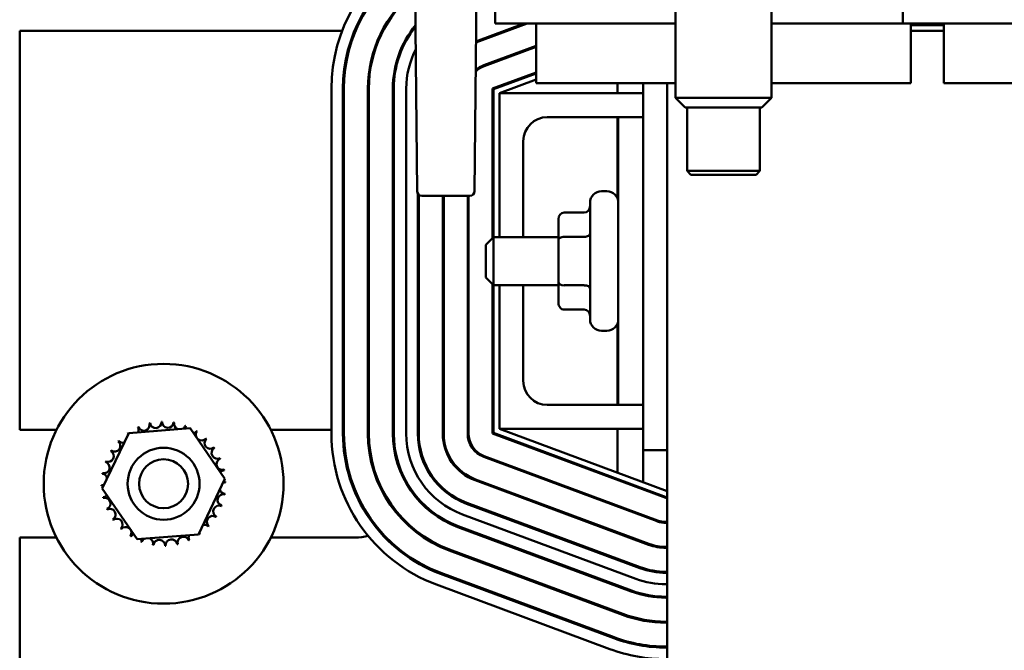
# Model space of a CAD drawing. Units: inches. Extents: x 6 to 258, y 3 to 201.
# Drawn here: x 124 to 129, y 186 to 189 of the extents above; entities that cross this region are included whole.
import ezdxf

# ---------------------------------------------------------------- set-up
doc = ezdxf.new("R2010")
doc.units = ezdxf.units.IN
doc.header["$LTSCALE"] = 12
doc.header["$MEASUREMENT"] = 0
doc.layers.add('Visible (ANSI)', color=7, linetype='Continuous', lineweight=50)

msp = doc.modelspace()

# ---------------------------------------------------------------- linework, layer by layer
at = {"layer": 'Visible (ANSI)'}
for p, q in [((125.6222, 187.9908), (125.5849, 192.2669)), ((125.9227, 187.9908), (125.96, 192.2669)), ((128.1549, 188.864), (128.1549, 190.426)), ((126.0299, 189.989), (126.0299, 188.864)), ((126.9699, 188.476), (126.9699, 189.6835)), ((127.4699, 188.476), (127.4699, 189.6835)), ((126.1957, 188.864), (125.9294, 188.7651)), ((125.9295, 188.7705), (126.1813, 188.864)), ((126.0299, 188.864), (126.9699, 188.864)), ((126.2434, 188.864), (126.2434, 188.554)), ((127.4699, 188.864), (128.1549, 188.864)), ((128.1549, 188.864), (130.5349, 188.864)), ((128.1964, 188.864), (128.1964, 188.554)), ((128.3684, 188.864), (128.3684, 188.554)), ((125.2319, 188.826), (123.5513, 188.826)), ((123.5513, 188.826), (123.5513, 186.747)), ((125.302, 188.826), (125.2965, 188.826)), ((125.4456, 188.826), (125.44, 188.826)), ((125.5981, 188.826), (125.592, 188.826)), ((126.0934, 188.826), (126.079, 188.826)), ((128.1964, 188.861), (128.3684, 188.861)), ((128.3684, 188.856), (128.1964, 188.856)), ((128.1964, 188.826), (128.3684, 188.826)), ((125.971, 188.6472), (126.2434, 188.7484)), ((125.9727, 188.6425), (126.2434, 188.7431)), ((126.0163, 188.5254), (126.2434, 188.6097)), ((126.2434, 188.6044), (126.0213, 188.5219)), ((126.0513, 188.501), (126.2434, 188.5724)), ((126.9699, 188.554), (126.2434, 188.554)), ((126.6668, 188.554), (126.6668, 188.501)), ((126.8013, 188.554), (126.8013, 188.376)), ((126.9263, 188.554), (126.9263, 176.826)), ((127.4699, 188.554), (128.1964, 188.554)), ((128.3684, 188.554), (129.1184, 188.554)), ((125.1763, 188.5254), (125.1763, 186.7267)), ((125.2363, 186.7267), (125.2363, 188.5254)), ((125.2413, 188.5254), (125.2413, 186.7267)), ((125.3663, 186.7267), (125.3663, 188.5254)), ((125.3713, 188.5254), (125.3713, 186.7267)), ((125.4963, 186.7267), (125.4963, 188.5254)), ((125.5013, 188.5254), (125.5013, 186.7267)), ((125.5663, 188.5254), (125.5663, 186.7267)), ((126.0163, 187.746), (126.0163, 188.5254)), ((126.0213, 188.5219), (126.0213, 187.751)), ((126.0513, 187.751), (126.0513, 188.501)), ((126.0513, 188.501), (126.8013, 188.501)), ((127.4699, 188.476), (126.9699, 188.476)), ((127.0199, 188.426), (126.9699, 188.476)), ((127.4199, 188.426), (127.4699, 188.476)), ((127.0199, 188.426), (127.4199, 188.426)), ((127.0299, 188.426), (127.0299, 188.096)), ((127.4099, 188.426), (127.4099, 188.096)), ((126.6713, 188.376), (126.3013, 188.376)), ((126.6668, 188.376), (126.6668, 187.9528)), ((126.6713, 188.376), (126.8013, 188.376)), ((126.6713, 186.876), (126.6713, 188.376)), ((126.8013, 186.876), (126.8013, 188.376)), ((126.1763, 188.251), (126.1763, 187.751)), ((127.4099, 188.096), (127.0299, 188.096)), ((127.0499, 188.076), (127.0299, 188.096)), ((127.3899, 188.076), (127.4099, 188.096)), ((127.0499, 188.076), (127.3899, 188.076)), ((126.6113, 187.99), (126.5843, 187.99)), ((125.6263, 186.7267), (125.6263, 187.9774)), ((125.6313, 187.9718), (125.6313, 186.7267)), ((125.6472, 187.966), (125.696, 187.966)), ((125.7204, 187.966), (125.696, 187.966)), ((125.8245, 187.966), (125.7204, 187.966)), ((125.7563, 186.7267), (125.7563, 187.966)), ((125.7613, 187.966), (125.7613, 186.7267)), ((125.8489, 187.966), (125.8245, 187.966)), ((125.8489, 187.966), (125.8977, 187.966)), ((125.8863, 186.7267), (125.8863, 187.966)), ((125.8913, 186.7267), (125.8913, 187.966)), ((126.5243, 187.322), (126.5243, 187.93)), ((126.3593, 187.8443), (126.3593, 187.735)), ((126.3893, 187.8789), (126.4943, 187.8789)), ((125.9813, 187.711), (126.0213, 187.751)), ((126.0213, 187.751), (126.0213, 187.501)), ((126.3593, 187.751), (126.0213, 187.751)), ((126.3593, 187.735), (126.3593, 187.5167)), ((126.3893, 187.7523), (126.4943, 187.7523)), ((125.9813, 187.541), (125.9813, 187.711)), ((125.9813, 187.541), (126.0213, 187.501)), ((126.0163, 186.7267), (126.0163, 187.506)), ((126.3593, 187.501), (126.0213, 187.501)), ((126.0213, 187.501), (126.0213, 186.7302)), ((126.0513, 186.751), (126.0513, 187.501)), ((126.1763, 187.501), (126.1763, 187.001)), ((126.3593, 187.5167), (126.3593, 187.4078)), ((126.3893, 187.4994), (126.4943, 187.4994)), ((126.3893, 187.3731), (126.4943, 187.3731)), ((126.6668, 187.2992), (126.6668, 186.876)), ((126.6113, 187.262), (126.5843, 187.262)), ((126.3013, 186.876), (126.6713, 186.876)), ((126.6713, 186.876), (126.8013, 186.876)), ((126.8013, 186.876), (126.8013, 186.641)), ((123.5513, 186.747), (123.7435, 186.747)), ((123.9818, 186.4398), (124.1197, 186.7291)), ((124.1197, 186.7291), (124.4392, 186.7543)), ((124.4392, 186.7543), (124.6207, 186.4902)), ((124.859, 186.747), (125.1763, 186.747)), ((125.2363, 186.747), (125.2413, 186.747)), ((126.92, 186.391), (126.0163, 186.7267)), ((126.0213, 186.7302), (126.9209, 186.396)), ((126.8013, 186.751), (126.0513, 186.751)), ((126.9263, 186.426), (126.0513, 186.751)), ((126.6668, 186.751), (126.6668, 186.5224)), ((126.8747, 186.2692), (125.971, 186.6048)), ((126.8764, 186.2738), (125.9727, 186.6095)), ((126.8013, 186.641), (126.8013, 186.4724)), ((126.8013, 186.641), (126.9263, 186.641)), ((124.6207, 186.4902), (124.4828, 186.201)), ((126.8294, 186.1473), (125.9257, 186.4829)), ((125.9275, 186.4876), (126.8312, 186.152)), ((126.6668, 186.4904), (126.6668, 186.4851)), ((124.1634, 186.1758), (123.9818, 186.4398)), ((126.8013, 186.4404), (126.8013, 186.4351)), ((126.7842, 186.0254), (125.8805, 186.3611)), ((125.8822, 186.3658), (126.7859, 186.0301)), ((126.6668, 186.3517), (126.6668, 186.3464)), ((126.9263, 186.391), (126.92, 186.391)), ((126.9209, 186.396), (126.9263, 186.396)), ((125.8596, 186.3048), (126.7633, 185.9692)), ((126.8013, 186.3018), (126.8013, 186.2964)), ((126.9263, 186.266), (126.92, 186.266)), ((126.9263, 186.261), (126.92, 186.261)), ((124.4828, 186.201), (124.1634, 186.1758)), ((126.7389, 185.9036), (125.8352, 186.2392)), ((125.8369, 186.2439), (126.7406, 185.9082)), ((126.6668, 186.213), (126.6668, 186.2077)), ((123.7425, 186.185), (123.5513, 186.185)), ((123.5513, 186.185), (123.5513, 185.467)), ((125.3013, 186.185), (124.86, 186.185)), ((126.8013, 186.1631), (126.8013, 186.1578)), ((126.6936, 185.7817), (125.7899, 186.1174)), ((125.7917, 186.122), (126.6954, 185.7864)), ((126.92, 186.136), (126.9263, 186.136)), ((126.9263, 186.131), (126.92, 186.131)), ((126.6668, 186.0744), (126.6668, 186.069)), ((126.6484, 185.6598), (125.7447, 185.9955)), ((125.7464, 186.0002), (126.6501, 185.6645)), ((126.8013, 186.0248), (126.8013, 186.0195)), ((126.92, 186.006), (126.9263, 186.006)), ((126.9263, 186.001), (126.92, 186.001)), ((125.7238, 185.9392), (126.6275, 185.6036)), ((126.92, 185.941), (126.9263, 185.941)), ((126.6668, 185.9357), (126.6668, 185.9304)), ((126.8013, 185.8899), (126.8013, 185.8847)), ((126.92, 185.876), (126.9263, 185.876)), ((126.9263, 185.871), (126.92, 185.871)), ((126.6668, 185.797), (126.6668, 185.7917)), ((126.8013, 185.757), (126.8013, 185.7519)), ((126.92, 185.746), (126.9263, 185.746)), ((126.9263, 185.741), (126.92, 185.741)), ((126.6668, 185.6585), (126.6668, 185.6533)), ((126.8013, 185.6252), (126.8013, 185.6201)), ((126.92, 185.616), (126.9263, 185.616)), ((126.9263, 185.611), (126.92, 185.611))]:
    msp.add_line(p, q, dxfattribs=at)
for radius in [0.625, 0.1875, 0.1275]:
    msp.add_circle((124.3013, 186.465), radius, dxfattribs=at)
for centre, radius, start, end in [((126.0163, 188.5254), 0.84, 118.8343, 180), ((126.0163, 188.5254), 0.78, 121.2387, 180), ((126.0163, 188.5254), 0.775, 121.4588, 180), ((126.0163, 188.5254), 0.65, 128.332, 180), ((126.0163, 188.5254), 0.645, 128.6778, 180), ((126.0163, 188.5254), 0.52, 140.5572, 180), ((126.0163, 188.5254), 0.515, 141.2262, 180), ((126.0163, 188.5254), 0.45, 152.8684, 180), ((126.0163, 188.5254), 0.125, 110.3764, 134.8496), ((126.0163, 188.5254), 0.13, 110.3764, 132.6606), ((126.3013, 188.251), 0.125, 90, 180), ((125.6472, 187.991), 0.025, 180.5, 270), ((125.8977, 187.991), 0.025, 270, 359.5), ((126.5843, 187.93), 0.06, 90, 180), ((126.6113, 187.93), 0.06, 0, 90), ((126.5843, 187.322), 0.06, 180, 270), ((126.6113, 187.322), 0.06, 270, 0), ((126.3013, 187.001), 0.125, 180, 270), ((124.3013, 186.465), 0.3232, 113.8826, 114.4295), ((124.1407, 186.7455), 0.0302, 335.3028, 27.1052), ((124.1985, 186.7714), 0.0302, 201.2068, 15.8552), ((124.3013, 186.465), 0.3232, 102.6326, 103.1795), ((124.2603, 186.7856), 0.0302, 189.9568, 4.6052), ((124.3013, 186.465), 0.3232, 91.3826, 91.9295), ((124.3236, 186.7874), 0.0302, 178.7068, 353.3552), ((124.3013, 186.465), 0.3232, 80.1326, 80.6795), ((124.3861, 186.7768), 0.0302, 167.4568, 246.682), ((124.3861, 186.7768), 0.0302, 302.3365, 342.1052), ((124.3013, 186.465), 0.3232, 68.8826, 69.4295), ((124.4453, 186.7543), 0.0302, 156.2068, 183.6682), ((124.3013, 186.465), 0.3232, 125.1326, 125.6795), ((124.0891, 186.7088), 0.0302, 25.7303, 38.3552), ((124.1407, 186.7455), 0.0302, 212.4568, 221.2502), ((124.4453, 186.7543), 0.0302, 294.8275, 330.8552), ((124.499, 186.7206), 0.0302, 144.9568, 319.6052), ((124.3013, 186.465), 0.3232, 57.6326, 58.1795), ((126.0163, 186.7267), 0.84, 180, 249.6236), ((126.0163, 186.7267), 0.78, 180, 249.6236), ((126.0163, 186.7267), 0.775, 180, 249.6236), ((125.3013, 186.466), 0.281, 75.5751, 76.6254), ((126.0163, 186.7267), 0.65, 180, 249.6236), ((126.0163, 186.7267), 0.645, 180, 249.6236), ((126.0163, 186.7267), 0.52, 180, 249.6236), ((126.0163, 186.7267), 0.515, 180, 249.6236), ((126.0163, 186.7267), 0.45, 180, 249.6236), ((126.0163, 186.7267), 0.39, 180, 249.6236), ((126.0163, 186.7267), 0.385, 180, 249.6236), ((126.0163, 186.7267), 0.26, 180, 249.6236), ((126.0163, 186.7267), 0.255, 180, 249.6236), ((126.0163, 186.7267), 0.13, 180, 249.6236), ((126.0163, 186.7267), 0.125, 180, 249.6236), ((124.0456, 186.6627), 0.0302, 234.9568, 49.6052), ((124.3013, 186.465), 0.3232, 136.3826, 136.9295), ((124.0891, 186.7088), 0.0302, 223.7068, 283.2882), ((124.545, 186.6772), 0.0302, 133.7068, 308.3552), ((124.3013, 186.465), 0.3232, 46.3826, 46.9295), ((125.3013, 186.466), 0.281, 43.3007, 44.9973), ((124.012, 186.609), 0.0302, 246.2068, 60.8552), ((124.3013, 186.465), 0.3232, 147.6326, 148.1795), ((124.5817, 186.6255), 0.0302, 122.4568, 297.1052), ((124.3013, 186.465), 0.3232, 35.1326, 35.6795), ((123.9894, 186.5498), 0.0302, 257.4568, 72.1052), ((124.3013, 186.465), 0.3232, 158.8826, 159.4295), ((124.6076, 186.5677), 0.0302, 111.2068, 285.8552), ((124.3013, 186.465), 0.3232, 23.8826, 24.4295), ((124.3013, 186.465), 0.3232, 170.1326, 170.6795), ((123.9789, 186.4874), 0.0302, 14.4893, 83.3552), ((124.6218, 186.506), 0.0302, 99.9568, 143.5482), ((124.3013, 186.465), 0.3232, 12.6326, 13.1795), ((123.9789, 186.4874), 0.0302, 268.7068, 294.5292), ((124.3013, 186.465), 0.3232, 181.3826, 181.9295), ((123.9807, 186.4241), 0.0302, 75.562, 94.6052), ((124.6236, 186.4426), 0.0302, 88.7068, 114.5292), ((124.6218, 186.506), 0.0302, 255.562, 274.6052), ((124.3013, 186.465), 0.3232, 1.3826, 1.9295), ((125.3013, 186.466), 0.281, 355.0629, 356.7595), ((123.9807, 186.4241), 0.0302, 279.9568, 323.5482), ((124.6131, 186.3802), 0.0302, 77.4568, 252.1052), ((124.6236, 186.4426), 0.0302, 194.4893, 263.3552), ((124.3013, 186.465), 0.3232, 350.1326, 350.6795), ((124.3013, 186.465), 0.3232, 192.6326, 193.1795), ((123.9949, 186.3623), 0.0302, 291.2068, 105.8552), ((124.5905, 186.321), 0.0302, 66.2068, 240.8552), ((124.3013, 186.465), 0.3232, 338.8826, 339.4295), ((124.3013, 186.465), 0.3232, 203.8826, 204.4295), ((124.0208, 186.3045), 0.0302, 302.4568, 117.1052), ((124.5569, 186.2673), 0.0302, 54.9568, 229.6052), ((125.3013, 186.466), 0.281, 323.4607, 324.5064), ((124.3013, 186.465), 0.3232, 215.1326, 215.6795), ((124.0575, 186.2529), 0.0302, 313.7068, 128.3552), ((124.5134, 186.2212), 0.0302, 43.7068, 103.2882), ((124.3013, 186.465), 0.3232, 327.6326, 328.1795), ((126.92, 186.391), 0.13, 249.6236, 270), ((126.92, 186.391), 0.125, 249.6236, 270), ((124.3013, 186.465), 0.3232, 226.3826, 226.9295), ((124.1036, 186.2094), 0.0302, 324.9568, 139.6052), ((124.1572, 186.1757), 0.0302, 114.8275, 150.8552), ((124.4618, 186.1845), 0.0302, 155.3028, 207.1052), ((124.4618, 186.1845), 0.0302, 32.4568, 41.2502), ((124.5134, 186.2212), 0.0302, 205.7303, 218.3552), ((124.3013, 186.465), 0.3232, 305.1326, 305.6795), ((124.3013, 186.465), 0.3232, 316.3826, 316.9295), ((125.3013, 186.466), 0.281, 296.7073, 297.7572), ((124.3013, 186.465), 0.3232, 237.6326, 238.1795), ((124.1572, 186.1757), 0.0302, 336.2068, 3.6682), ((124.3013, 186.465), 0.3232, 248.8826, 249.4295), ((124.2164, 186.1532), 0.0302, 122.3365, 162.1052), ((124.2164, 186.1532), 0.0302, 347.4568, 66.682), ((124.3013, 186.465), 0.3232, 260.1326, 260.6795), ((124.2789, 186.1426), 0.0302, 358.7068, 173.3552), ((124.3013, 186.465), 0.3232, 271.3826, 271.9295), ((124.3422, 186.1445), 0.0302, 9.9568, 184.6052), ((124.3013, 186.465), 0.3232, 282.6326, 283.1795), ((124.404, 186.1586), 0.0302, 21.2068, 195.8552), ((124.3013, 186.465), 0.3232, 293.8826, 294.4295), ((125.3013, 186.466), 0.281, 270, 283.6579), ((126.92, 186.391), 0.26, 249.6236, 270), ((126.92, 186.391), 0.255, 249.6236, 270), ((126.92, 186.391), 0.39, 249.6236, 270), ((126.92, 186.391), 0.385, 249.6236, 270), ((126.92, 186.391), 0.45, 249.6236, 270), ((126.92, 186.391), 0.52, 249.6236, 270), ((126.92, 186.391), 0.515, 249.6236, 270), ((126.92, 186.391), 0.645, 249.6236, 270), ((126.92, 186.391), 0.65, 249.6236, 270), ((126.92, 186.391), 0.78, 249.6236, 270), ((126.92, 186.391), 0.775, 249.6236, 270), ((126.92, 186.391), 0.84, 249.6236, 270)]:
    msp.add_arc(centre, radius, start, end, dxfattribs=at)
for centre, major_axis, ratio, start_param, end_param in [((126.4943, 187.9135), (0, 0.0346), 0.866026, 3.141593, 4.712389), ((126.3893, 187.8443), (0, -0.0346), 0.866026, 3.141593, 4.712389), ((126.3893, 187.735), (0.03, 0), 0.576479, 1.570796, 3.141593), ((126.4943, 187.7696), (-0.03, 0), 0.576479, 1.570796, 3.141593), ((126.3893, 187.5167), (0.03, 0), 0.578221, 3.141593, 4.712389), ((126.4943, 187.482), (-0.03, 0), 0.578221, 3.141593, 4.712389), ((126.3893, 187.4078), (0, 0.0346), 0.866026, 1.570796, 3.141593), ((126.4943, 187.3385), (0, 0.0346), 0.866026, 4.712389, 6.283185)]:
    msp.add_ellipse(centre, major_axis=major_axis, ratio=ratio, start_param=start_param, end_param=end_param, dxfattribs=at)

doc.saveas('drawing.dxf')
